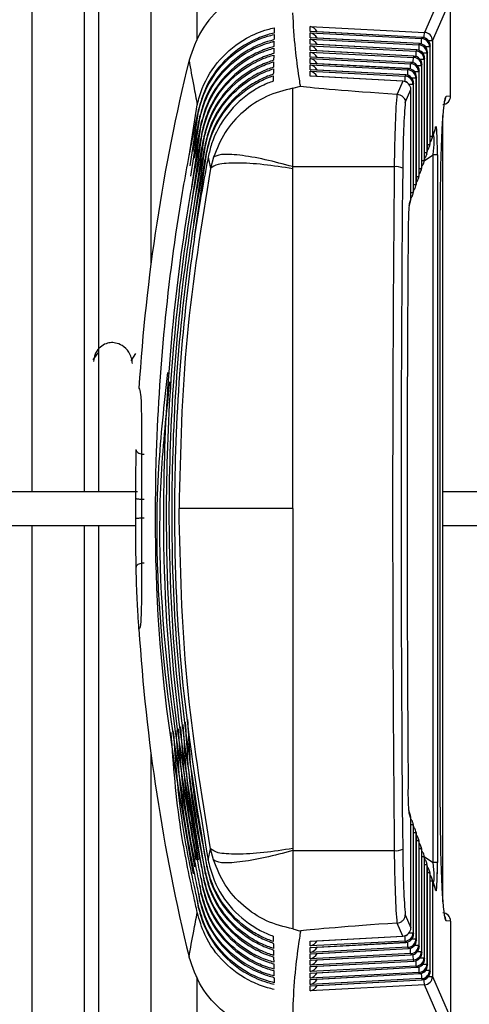
# Model space of a CAD drawing. Extents: x 16.5 to 113.1, y 4.4 to 84.6.
# Drawn here: x 26.6 to 27.1, y 35.3 to 36.5 of the extents above; entities that cross this region are included whole.
import ezdxf

# ---------------------------------------------------------------- set-up
doc = ezdxf.new("R2010")
doc.units = 0
doc.header["$MEASUREMENT"] = 0
doc.layers.add('OBJECT', color=7, linetype='CONTINUOUS')

msp = doc.modelspace()

# ---------------------------------------------------------------- linework, layer by layer
at = {"layer": 'OBJECT'}
for p, q in [((26.7252, 37.8659), (26.7252, 36.1973)), ((26.78, 36.4631), (26.78, 37.7565)), ((26.6633, 35.9265), (26.6633, 37.6863)), ((26.6458, 36.9141), (26.6458, 35.9265)), ((26.5839, 35.9265), (26.5839, 36.8942)), ((27.0718, 36.522), (27.0503, 36.4729)), ((27.0597, 36.463), (27.0813, 36.5121)), ((27.0813, 36.397), (27.0813, 36.512)), ((26.9143, 36.48), (27.0503, 36.4729)), ((26.9143, 36.4741), (26.9143, 36.48)), ((27.0476, 36.4669), (26.9143, 36.4741)), ((26.9143, 36.4724), (27.047, 36.4655)), ((26.9143, 36.4665), (26.9143, 36.4724)), ((27.0476, 36.467), (26.9156, 36.4741)), ((27.0443, 36.4595), (26.9143, 36.4665)), ((26.9143, 36.4647), (27.0437, 36.4581)), ((26.9143, 36.4588), (26.9143, 36.4647)), ((27.0411, 36.452), (26.9143, 36.4588)), ((26.9143, 36.4571), (27.0404, 36.4506)), ((26.9143, 36.4512), (26.9143, 36.4571)), ((27.0443, 36.4595), (26.9156, 36.4665)), ((27.0411, 36.4521), (26.9156, 36.4589)), ((27.0437, 36.4581), (27.0435, 36.4517)), ((27.0437, 36.4581), (27.0443, 36.4595)), ((27.0443, 36.4595), (27.0443, 36.4595)), ((27.047, 36.4655), (27.0476, 36.4669)), ((27.0476, 36.4669), (27.0476, 36.467)), ((27.0597, 36.463), (27.055, 36.463)), ((27.0571, 36.457), (27.0565, 36.4556)), ((27.0571, 36.3415), (27.0571, 36.457)), ((27.0571, 36.3415), (27.0571, 36.457)), ((27.0571, 36.457), (27.0571, 36.457)), ((27.0597, 36.463), (27.0597, 36.3492)), ((27.0378, 36.4446), (26.9143, 36.4512)), ((26.9143, 36.4495), (27.0372, 36.4432)), ((26.9143, 36.4436), (26.9143, 36.4495)), ((27.0378, 36.4447), (26.9156, 36.4512)), ((27.0372, 36.4432), (27.0378, 36.4446)), ((27.0378, 36.4446), (27.0378, 36.4447)), ((27.0404, 36.4506), (27.0411, 36.452)), ((27.0411, 36.452), (27.0411, 36.4521)), ((27.0532, 36.4481), (27.0485, 36.4481)), ((27.0565, 36.4556), (27.0518, 36.4556)), ((27.0538, 36.4495), (27.0532, 36.4481)), ((27.0532, 36.4481), (27.0532, 36.3302)), ((27.0538, 36.332), (27.0538, 36.4495)), ((27.0538, 36.332), (27.0538, 36.4495)), ((27.0538, 36.4495), (27.0538, 36.4495)), ((27.0565, 36.4556), (27.0565, 36.3397)), ((26.7705, 36.4399), (26.7704, 36.4398)), ((27.0345, 36.4371), (26.9143, 36.4436)), ((26.9143, 36.4419), (27.0339, 36.4357)), ((26.9143, 36.436), (26.9143, 36.4419)), ((27.0312, 36.4297), (26.9143, 36.436)), ((26.9143, 36.4343), (27.0306, 36.4283)), ((26.9143, 36.4284), (26.9143, 36.4343)), ((27.0345, 36.4372), (26.9156, 36.4436)), ((27.0313, 36.4298), (26.9156, 36.436)), ((27.0339, 36.4357), (27.0345, 36.4371)), ((27.0345, 36.4371), (27.0345, 36.4372)), ((27.0466, 36.4333), (27.042, 36.4333)), ((27.0499, 36.4407), (27.0452, 36.4407)), ((27.0473, 36.4347), (27.0466, 36.4333)), ((27.0466, 36.4333), (27.0466, 36.3111)), ((27.0473, 36.3129), (27.0473, 36.4347)), ((27.0473, 36.3129), (27.0473, 36.4347)), ((27.0473, 36.4347), (27.0473, 36.4347)), ((27.0505, 36.4421), (27.0499, 36.4407)), ((27.0499, 36.4407), (27.0499, 36.3206)), ((27.0505, 36.3224), (27.0505, 36.4421)), ((27.0505, 36.3224), (27.0505, 36.4421)), ((27.0505, 36.4421), (27.0505, 36.4421)), ((27.028, 36.4223), (26.9143, 36.4284)), ((26.9143, 36.4267), (27.0273, 36.4208)), ((26.9143, 36.4208), (26.9143, 36.4267)), ((27.0247, 36.4148), (26.9143, 36.4208)), ((27.028, 36.4223), (26.9156, 36.4284)), ((27.0247, 36.4149), (26.9156, 36.4208)), ((27.0273, 36.4208), (27.028, 36.4223)), ((27.028, 36.4223), (27.028, 36.4223)), ((27.0306, 36.4283), (27.0312, 36.4297)), ((27.0312, 36.4297), (27.0313, 36.4298)), ((27.0434, 36.4258), (27.0387, 36.4258)), ((27.044, 36.4272), (27.0434, 36.4258)), ((27.0434, 36.4258), (27.0434, 36.3016)), ((27.044, 36.3034), (27.044, 36.4272)), ((27.044, 36.3034), (27.044, 36.4272)), ((27.044, 36.4272), (27.044, 36.4272)), ((27.0247, 36.4148), (27.0179, 36.3994)), ((27.0247, 36.4149), (27.0247, 36.4148)), ((27.0368, 36.4109), (27.0322, 36.4109)), ((27.0401, 36.4184), (27.0354, 36.4184)), ((27.0374, 36.4124), (27.0368, 36.4109)), ((27.0368, 36.4109), (27.0368, 36.2826)), ((27.0374, 36.2844), (27.0374, 36.4124)), ((27.0374, 36.2844), (27.0374, 36.4124)), ((27.0374, 36.4124), (27.0374, 36.4124)), ((27.0407, 36.4198), (27.0401, 36.4184)), ((27.0401, 36.4184), (27.0401, 36.2921)), ((27.0407, 36.2939), (27.0407, 36.4198)), ((27.0407, 36.2939), (27.0407, 36.4198)), ((27.0407, 36.4198), (27.0407, 36.4198)), ((26.8938, 36.4065), (26.9029, 36.4088)), ((27.0179, 36.3994), (27.0176, 36.3994)), ((27.0275, 36.3897), (27.0342, 36.4049)), ((27.0342, 36.2749), (27.0342, 36.4049)), ((27.0342, 36.2749), (27.0342, 36.4049)), ((27.0342, 36.4049), (27.0342, 36.4049)), ((26.7705, 36.3256), (26.7802, 36.3869)), ((27.0813, 36.397), (27.076, 36.3966)), ((27.0813, 36.397), (27.0813, 36.397)), ((26.7717, 36.314), (26.7817, 36.3789)), ((26.7814, 36.3805), (26.7817, 36.3789)), ((27.0721, 35.4388), (27.0721, 36.3742)), ((26.7727, 36.3019), (26.7833, 36.3709)), ((26.7738, 36.2892), (26.785, 36.3629)), ((26.783, 36.3725), (26.7833, 36.3709)), ((26.7846, 36.3645), (26.785, 36.3629)), ((26.7747, 36.2758), (26.7866, 36.3549)), ((26.7863, 36.3565), (26.7866, 36.3549)), ((27.0592, 36.346), (27.0631, 36.3572)), ((27.0636, 36.3604), (27.0597, 36.3492)), ((26.7756, 36.2615), (26.7883, 36.3469)), ((26.7763, 36.2461), (26.79, 36.3389)), ((26.788, 36.3485), (26.7883, 36.3469)), ((26.7896, 36.3405), (26.79, 36.3389)), ((27.0538, 36.3397), (27.0565, 36.3397)), ((27.0565, 36.3397), (27.0571, 36.3415)), ((27.0597, 36.3492), (27.0571, 36.3492)), ((27.0571, 36.3415), (27.0571, 36.3415)), ((26.777, 36.2293), (26.7917, 36.3309)), ((26.7914, 36.3325), (26.7917, 36.3309)), ((27.0504, 36.3207), (27.0607, 36.3274)), ((27.0505, 36.3302), (27.0532, 36.3302)), ((27.0527, 36.3269), (27.0533, 36.3287)), ((27.0532, 36.3302), (27.0538, 36.332)), ((27.0538, 36.332), (27.0538, 36.332)), ((27.0559, 36.3364), (27.0565, 36.3382)), ((27.0607, 35.4855), (27.0607, 36.3274)), ((27.0657, 36.3274), (27.0607, 36.3274)), ((27.0657, 36.3274), (27.0657, 35.4855)), ((26.7931, 36.3245), (26.7961, 36.3112)), ((26.7994, 36.3243), (26.7961, 36.3112)), ((27.0473, 36.3206), (27.0499, 36.3206)), ((27.0494, 36.3174), (27.05, 36.3192)), ((27.0499, 36.3206), (27.0505, 36.3224)), ((27.0505, 36.3224), (27.0505, 36.3224)), ((26.8938, 36.3107), (26.8938, 36.3132)), ((26.8938, 36.3132), (27.0144, 36.3132)), ((27.044, 36.3111), (27.0466, 36.3111)), ((27.0461, 36.3079), (27.0467, 36.3097)), ((27.0466, 36.3111), (27.0473, 36.3129)), ((27.0473, 36.3129), (27.0473, 36.3129)), ((27.0374, 36.2921), (27.0401, 36.2921)), ((27.0401, 36.2921), (27.0407, 36.2939)), ((27.0407, 36.3016), (27.0434, 36.3016)), ((27.0407, 36.2939), (27.0407, 36.2939)), ((27.0428, 36.2984), (27.0435, 36.3002)), ((27.0434, 36.3016), (27.044, 36.3034)), ((27.044, 36.3034), (27.044, 36.3034)), ((27.0342, 36.2826), (27.0368, 36.2826)), ((27.0363, 36.2793), (27.0369, 36.2811)), ((27.0368, 36.2826), (27.0374, 36.2844)), ((27.0374, 36.2844), (27.0374, 36.2844)), ((27.0396, 36.2888), (27.0402, 36.2907)), ((27.032, 36.2668), (27.0336, 36.2716)), ((27.0342, 36.2749), (27.0325, 36.27)), ((27.0342, 36.2749), (27.0342, 36.2749)), ((27.0689, 35.5515), (27.0689, 36.2615)), ((27.0689, 35.5515), (27.0689, 36.2615)), ((27.0689, 36.2615), (27.0689, 36.2615)), ((26.6622, 36.0916), (26.6561, 36.0836)), ((26.7067, 36.091), (26.7013, 36.0822)), ((26.7109, 36.0499), (26.7109, 36.0499)), ((26.5839, 35.9265), (26.5569, 35.9265)), ((26.6633, 35.9265), (26.6458, 35.9265)), ((26.7073, 35.9187), (26.7073, 35.9187)), ((27.5718, 35.9265), (27.0721, 35.9265)), ((26.7073, 35.8943), (26.7073, 35.8943)), ((26.5569, 35.8865), (26.5839, 35.8865)), ((26.5839, 34.9188), (26.5839, 35.8865)), ((26.6458, 35.8865), (26.6458, 34.8988)), ((26.6458, 35.8865), (26.6633, 35.8865)), ((26.6633, 34.1267), (26.6633, 35.8865)), ((27.0721, 35.8865), (27.5718, 35.8865)), ((26.7109, 35.7631), (26.7109, 35.7631)), ((26.7252, 35.6157), (26.7252, 33.947)), ((27.0336, 35.5413), (27.032, 35.5462)), ((27.0342, 35.5381), (27.0325, 35.5429)), ((27.0689, 35.5515), (27.0689, 35.5515)), ((27.0342, 35.408), (27.0342, 35.5381)), ((27.0342, 35.408), (27.0342, 35.5381)), ((27.0342, 35.5381), (27.0342, 35.5381)), ((27.0369, 35.5318), (27.0363, 35.5337)), ((27.0368, 35.5304), (27.0342, 35.5304)), ((27.0368, 35.5304), (27.0368, 35.402)), ((27.0374, 35.5286), (27.0368, 35.5304)), ((27.0374, 35.4006), (27.0374, 35.5286)), ((27.0374, 35.4006), (27.0374, 35.5286)), ((27.0374, 35.5286), (27.0374, 35.5286)), ((27.0401, 35.5209), (27.0374, 35.5209)), ((27.0402, 35.5223), (27.0396, 35.5241)), ((27.0401, 35.5209), (27.0401, 35.3946)), ((27.0407, 35.5191), (27.0401, 35.5209)), ((27.0407, 35.3932), (27.0407, 35.5191)), ((27.0407, 35.3932), (27.0407, 35.5191)), ((27.0407, 35.5191), (27.0407, 35.5191)), ((27.0434, 35.5114), (27.0407, 35.5114)), ((27.0435, 35.5128), (27.0428, 35.5146)), ((27.0434, 35.5114), (27.0434, 35.3871)), ((27.044, 35.5095), (27.0434, 35.5114)), ((27.044, 35.3857), (27.044, 35.5095)), ((27.044, 35.3857), (27.044, 35.5095)), ((27.044, 35.5095), (27.044, 35.5095)), ((26.7931, 35.4885), (26.7961, 35.5018)), ((26.7994, 35.4886), (26.7961, 35.5018)), ((26.8938, 35.5022), (26.8938, 35.4998)), ((26.8938, 35.4998), (27.0144, 35.4998)), ((27.0466, 35.5018), (27.044, 35.5018)), ((27.0467, 35.5033), (27.0461, 35.5051)), ((27.0466, 35.5018), (27.0466, 35.3797)), ((27.0473, 35.5), (27.0466, 35.5018)), ((27.0473, 35.3783), (27.0473, 35.5)), ((27.0473, 35.3783), (27.0473, 35.5)), ((27.0473, 35.5), (27.0473, 35.5)), ((27.05, 35.4938), (27.0494, 35.4956)), ((27.0499, 35.4923), (27.0473, 35.4923)), ((27.0499, 35.4923), (27.0499, 35.3723)), ((27.0505, 35.4905), (27.0499, 35.4923)), ((27.0504, 35.4923), (27.0607, 35.4855)), ((27.0505, 35.3709), (27.0505, 35.4905)), ((27.0505, 35.3709), (27.0505, 35.4905)), ((27.0505, 35.4905), (27.0505, 35.4905)), ((27.0533, 35.4843), (27.0527, 35.486)), ((27.0657, 35.4855), (27.0607, 35.4855)), ((26.7896, 35.4725), (26.79, 35.4741)), ((26.7914, 35.4805), (26.7917, 35.4821)), ((27.0532, 35.4828), (27.0505, 35.4828)), ((27.0532, 35.4828), (27.0532, 35.3648)), ((27.0538, 35.481), (27.0532, 35.4828)), ((27.0538, 35.3634), (27.0538, 35.481)), ((27.0538, 35.3634), (27.0538, 35.481)), ((27.0538, 35.481), (27.0538, 35.481)), ((27.0565, 35.4733), (27.0538, 35.4733)), ((27.0565, 35.4747), (27.0559, 35.4765)), ((27.0565, 35.4733), (27.0565, 35.3574)), ((27.0571, 35.4715), (27.0565, 35.4733)), ((26.7847, 35.4668), (26.7863, 35.4564)), ((26.788, 35.4644), (26.7883, 35.4661)), ((27.0571, 35.356), (27.0571, 35.4715)), ((27.0571, 35.356), (27.0571, 35.4715)), ((27.0571, 35.4715), (27.0571, 35.4715)), ((27.0571, 35.4638), (27.0597, 35.4638)), ((27.0631, 35.4558), (27.0592, 35.467)), ((27.0597, 35.4638), (27.0597, 35.3499)), ((27.0636, 35.4525), (27.0597, 35.4638)), ((26.7814, 35.4507), (26.783, 35.4404)), ((26.7831, 35.4588), (26.7846, 35.4484)), ((26.7846, 35.4484), (26.785, 35.4501)), ((26.7863, 35.4564), (26.7866, 35.4581)), ((26.7798, 35.4427), (26.7814, 35.4324)), ((26.783, 35.4404), (26.7833, 35.442)), ((26.7814, 35.4324), (26.7817, 35.434)), ((27.0275, 35.4233), (27.0342, 35.408)), ((27.0813, 35.4159), (27.076, 35.4164)), ((27.0813, 35.4159), (27.0813, 35.3009)), ((27.0813, 35.4159), (27.0813, 35.4159)), ((26.8938, 35.4065), (26.9029, 35.4041)), ((27.0179, 35.4136), (27.0176, 35.4135)), ((27.0247, 35.3981), (27.0179, 35.4136)), ((27.0322, 35.402), (27.0368, 35.402)), ((27.0342, 35.408), (27.0342, 35.408)), ((27.0368, 35.402), (27.0374, 35.4006)), ((26.9143, 35.3922), (27.0247, 35.3981)), ((26.9143, 35.3863), (26.9143, 35.3922)), ((27.0273, 35.3921), (26.9143, 35.3863)), ((26.9143, 35.3846), (27.028, 35.3907)), ((26.9156, 35.3922), (27.0247, 35.3981)), ((26.9156, 35.3846), (27.028, 35.3906)), ((27.0247, 35.3981), (27.0247, 35.3981)), ((27.028, 35.3907), (27.0273, 35.3921)), ((27.028, 35.3906), (27.028, 35.3907)), ((27.0354, 35.3946), (27.0401, 35.3946)), ((27.0374, 35.4006), (27.0374, 35.4006)), ((27.0401, 35.3946), (27.0407, 35.3932)), ((27.0407, 35.3932), (27.0407, 35.3932)), ((27.0306, 35.3847), (26.9143, 35.3787)), ((26.9143, 35.3787), (26.9143, 35.3846)), ((26.9143, 35.377), (27.0312, 35.3833)), ((26.9156, 35.3769), (27.0313, 35.3832)), ((27.0312, 35.3833), (27.0306, 35.3847)), ((27.0313, 35.3832), (27.0312, 35.3833)), ((27.0387, 35.3871), (27.0434, 35.3871)), ((27.042, 35.3797), (27.0466, 35.3797)), ((27.0434, 35.3871), (27.044, 35.3857)), ((27.044, 35.3857), (27.044, 35.3857)), ((27.0466, 35.3797), (27.0473, 35.3783)), ((26.7705, 35.373), (26.7704, 35.3732)), ((27.0339, 35.3772), (26.9143, 35.3711)), ((26.9143, 35.3711), (26.9143, 35.377)), ((26.9143, 35.3693), (27.0345, 35.3758)), ((27.0372, 35.3698), (26.9143, 35.3634)), ((26.9143, 35.3634), (26.9143, 35.3693)), ((26.9143, 35.3617), (27.0378, 35.3684)), ((26.9156, 35.3693), (27.0345, 35.3757)), ((26.9156, 35.3617), (27.0378, 35.3683)), ((27.0345, 35.3758), (27.0339, 35.3772)), ((27.0345, 35.3757), (27.0345, 35.3758)), ((27.0378, 35.3684), (27.0372, 35.3698)), ((27.0378, 35.3683), (27.0378, 35.3684)), ((27.0452, 35.3723), (27.0499, 35.3723)), ((27.0473, 35.3783), (27.0473, 35.3783)), ((27.0499, 35.3723), (27.0505, 35.3709)), ((27.0505, 35.3709), (27.0505, 35.3709)), ((27.0404, 35.3623), (26.9143, 35.3558)), ((26.9143, 35.3558), (26.9143, 35.3617)), ((26.9143, 35.3541), (27.0411, 35.3609)), ((26.9156, 35.3541), (27.0411, 35.3609)), ((27.0411, 35.3609), (27.0404, 35.3623)), ((27.0411, 35.3609), (27.0411, 35.3609)), ((27.0485, 35.3648), (27.0532, 35.3648)), ((27.0518, 35.3574), (27.0565, 35.3574)), ((27.0532, 35.3648), (27.0538, 35.3634)), ((27.0538, 35.3634), (27.0538, 35.3634)), ((27.0565, 35.3574), (27.0571, 35.356)), ((27.0571, 35.356), (27.0571, 35.356)), ((26.78, 34.0565), (26.78, 35.3496)), ((27.0437, 35.3549), (26.9143, 35.3482)), ((26.9143, 35.3482), (26.9143, 35.3541)), ((26.9143, 35.3465), (27.0443, 35.3535)), ((27.047, 35.3475), (26.9143, 35.3406)), ((26.9143, 35.3406), (26.9143, 35.3465)), ((26.9143, 35.3389), (27.0476, 35.3461)), ((26.9156, 35.3465), (27.0443, 35.3534)), ((26.9156, 35.3389), (27.0476, 35.346)), ((27.0443, 35.3535), (27.0437, 35.3549)), ((27.0443, 35.3534), (27.0443, 35.3535)), ((27.0476, 35.3461), (27.047, 35.3475)), ((27.0476, 35.346), (27.0476, 35.3461)), ((27.055, 35.3499), (27.0597, 35.3499)), ((27.0597, 35.3499), (27.0813, 35.3009)), ((27.0503, 35.34), (26.9143, 35.333)), ((26.9143, 35.333), (26.9143, 35.3389)), ((27.0718, 35.291), (27.0503, 35.34)), ((26.8938, 35.3169), (26.8938, 35.2815))]:
    msp.add_line(p, q, dxfattribs=at)
for centre, radius, start, end in [((26.7959, 36.4801), 0.2544, 356.9522, 358.3947), ((27.0497, 36.4629), 0.01, 0.5762, 86.769), ((27.0432, 36.448), 0.01, 0.5779, 86.7656), ((27.0438, 36.4495), 0.01, 0, 86.9163), ((27.0438, 36.4494), 0.01, 0.5771, 86.7673), ((26.7484, 36.4744), 0.2987, 357.061, 358.2882), ((27.0464, 36.4555), 0.01, 0.5788, 86.7656), ((27.0471, 36.457), 0.01, 0, 86.9163), ((27.047, 36.4569), 0.01, 0.5788, 86.7656), ((27.0373, 36.4347), 0.01, 0, 86.9163), ((27.0372, 36.4346), 0.01, 0.5771, 86.7673), ((26.6751, 36.4622), 0.3656, 357.1755, 358.1759), ((27.0399, 36.4406), 0.01, 0.5796, 86.7647), ((27.0405, 36.4421), 0.01, 0, 86.9163), ((27.0405, 36.442), 0.01, 0.5788, 86.7656), ((28.9563, 35.9065), 2.25, 166.2899, 176.3463), ((26.8109, 36.4416), 0.223, 356.8587, 358.4944), ((27.0333, 36.4257), 0.01, 0.5779, 86.7656), ((27.034, 36.4272), 0.01, 0, 86.9163), ((27.034, 36.4271), 0.01, 0.5788, 86.7656), ((26.8142, 36.449), 0.223, 356.8565, 358.4945), ((27.0366, 36.4332), 0.01, 0.5784, 86.7651), ((26.8043, 36.4267), 0.2231, 356.8619, 358.4933), ((27.0268, 36.4108), 0.01, 0.5762, 86.7673), ((27.0274, 36.4124), 0.01, 0, 86.9163), ((27.0274, 36.4123), 0.01, 0.5788, 86.7656), ((26.8092, 36.4341), 0.2215, 356.855, 358.5005), ((27.0301, 36.4183), 0.01, 0.5788, 86.7656), ((27.0307, 36.4197), 0.01, 0.5771, 86.7673), ((27.0307, 36.4198), 0.01, 0, 86.9163), ((27.0242, 36.4049), 0.01, 0, 86.9163), ((27.0241, 36.4048), 0.01, 0.5788, 86.7656), ((27.0713, 36.397), 0.01, 275, 0), ((27.066, 36.3966), 0.01, 322.3666, 0.0237), ((27.0538, 36.3604), 0.00976, 341.0237, 0.4709), ((27.0467, 36.3396), 0.00976, 341.0237, 0.4725), ((27.0471, 36.3415), 0.01, 341.0172, 0), ((27.0473, 36.3414), 0.00976, 341.0223, 0.4722), ((27.0497, 36.3492), 0.01, 317.2005, 341.0172), ((27.05, 36.3491), 0.00976, 341.0237, 0.4709), ((27.0434, 36.3301), 0.00976, 341.0237, 0.4709), ((27.0438, 36.332), 0.01, 341.0172, 0), ((27.044, 36.3319), 0.00975, 341.0135, 0.4777), ((27.0465, 36.3397), 0.01, 317.226, 341.0172), ((27.0399, 36.3206), 0.01, 317.2769, 341.0172), ((27.0402, 36.3206), 0.00975, 341.0173, 0.4738), ((27.0405, 36.3224), 0.01, 341.0172, 0), ((27.0408, 36.3224), 0.00975, 341.0121, 0.4774), ((27.0432, 36.3302), 0.01, 317.2514, 341.0172), ((27.0165, 36.2962), 0.0171, 62.4533, 97.0274), ((27.0366, 36.3111), 0.01, 317.3024, 341.0172), ((27.0369, 36.311), 0.00976, 341.0237, 0.4709), ((27.0373, 36.3129), 0.01, 341.0172, 0), ((27.0375, 36.3129), 0.00975, 341.0134, 0.4761), ((27.0303, 36.292), 0.00976, 341.0237, 0.4709), ((27.0307, 36.2939), 0.01, 341.0172, 0), ((27.031, 36.2938), 0.00975, 341.0134, 0.4761), ((27.0334, 36.3016), 0.01, 317.3279, 341.0172), ((27.0336, 36.3015), 0.00976, 341.0223, 0.4722), ((27.034, 36.3034), 0.01, 341.0172, 0), ((27.0342, 36.3033), 0.00975, 341.0121, 0.4774), ((27.0271, 36.2825), 0.00976, 341.0223, 0.4722), ((27.0274, 36.2844), 0.01, 341.0172, 0), ((27.0277, 36.2843), 0.00975, 341.0173, 0.4738), ((27.0301, 36.2921), 0.01, 317.3534, 341.0172), ((27.0227, 36.2699), 0.00976, 341.0223, 0.4722), ((27.0242, 36.2749), 0.01, 341.0172, 0), ((27.0244, 36.2748), 0.00975, 341.0134, 0.4761), ((27.0268, 36.2826), 0.01, 317.3789, 341.0172), ((28.9563, 35.9065), 2.25, 183.6537, 193.7101), ((27.0227, 35.543), 0.00976, 359.5278, 18.9777), ((27.0242, 35.5381), 0.01, 0, 18.9828), ((27.0244, 35.5382), 0.00975, 359.5239, 18.9866), ((27.0268, 35.5304), 0.01, 18.9828, 42.6211), ((27.0271, 35.5305), 0.00976, 359.5278, 18.9777), ((27.0274, 35.5286), 0.01, 0, 18.9828), ((27.0277, 35.5286), 0.00975, 359.5223, 18.9865), ((27.0301, 35.5209), 0.01, 18.9828, 42.6466), ((27.0303, 35.521), 0.00976, 359.5291, 18.9763), ((27.0307, 35.5191), 0.01, 0, 18.9828), ((27.031, 35.5191), 0.00975, 359.5239, 18.9866), ((27.0334, 35.5114), 0.01, 18.9828, 42.6721), ((27.0336, 35.5114), 0.00976, 359.5275, 18.9763), ((27.034, 35.5095), 0.01, 0, 18.9828), ((27.0342, 35.5096), 0.00975, 359.5223, 18.9865), ((27.0366, 35.5018), 0.01, 18.9828, 42.6976), ((27.0165, 35.5167), 0.0171, 262.9726, 297.5467), ((27.0369, 35.5019), 0.00976, 359.5291, 18.9763), ((27.0373, 35.5), 0.01, 0, 18.9828), ((27.0375, 35.5001), 0.00975, 359.5239, 18.9866), ((27.0399, 35.4923), 0.01, 18.9828, 42.7231), ((27.0402, 35.4924), 0.00975, 359.5223, 18.9865), ((27.0405, 35.4905), 0.01, 0, 18.9828), ((27.0408, 35.4906), 0.00975, 359.5262, 18.9827), ((27.0432, 35.4828), 0.01, 18.9828, 42.7486), ((27.0434, 35.4829), 0.00976, 359.5291, 18.9763), ((27.0438, 35.481), 0.01, 0, 18.9828), ((27.044, 35.4811), 0.00975, 359.5239, 18.9866), ((27.0465, 35.4733), 0.01, 18.9828, 42.774), ((27.0467, 35.4734), 0.00976, 359.5275, 18.9763), ((27.0471, 35.4715), 0.01, 0, 18.9828), ((27.0473, 35.4716), 0.00976, 359.5278, 18.9777), ((27.0497, 35.4638), 0.01, 18.9828, 42.7995), ((27.05, 35.4638), 0.00976, 359.5278, 18.9777), ((27.0538, 35.4526), 0.00976, 359.5291, 18.9763), ((27.0713, 35.4159), 0.01, 0, 85), ((27.066, 35.4164), 0.01, 359.9763, 37.6334), ((27.0242, 35.408), 0.01, 273.0837, 0), ((27.0241, 35.4081), 0.01, 273.2371, 359.4202), ((27.0268, 35.4021), 0.01, 273.2317, 359.4231), ((26.8043, 35.3863), 0.2231, 1.5066, 3.138), ((27.0274, 35.4006), 0.01, 273.0837, 0), ((27.0274, 35.4007), 0.01, 273.2317, 359.4222), ((26.8091, 35.3789), 0.2215, 1.5, 3.1447), ((27.0301, 35.3947), 0.01, 273.2303, 359.4237), ((27.0307, 35.3933), 0.01, 273.2317, 359.4222), ((27.0307, 35.3932), 0.01, 273.0837, 0), ((26.8109, 35.3714), 0.223, 1.5054, 3.1413), ((27.0333, 35.3872), 0.01, 273.2317, 359.4231), ((27.034, 35.3857), 0.01, 273.0837, 0), ((27.034, 35.3858), 0.01, 273.2371, 359.4202), ((27.0366, 35.3798), 0.01, 273.2308, 359.424), ((26.8142, 35.3639), 0.223, 1.5059, 3.1435), ((27.0373, 35.3783), 0.01, 273.0837, 0), ((27.0372, 35.3784), 0.01, 273.2371, 359.4202), ((26.7808, 35.355), 0.2598, 1.6204, 3.0282), ((27.0399, 35.3724), 0.01, 273.238, 359.4194), ((27.0405, 35.3709), 0.01, 273.0837, 0), ((27.0405, 35.371), 0.01, 273.2317, 359.4222), ((27.8323, 35.3901), 0.7894, 182.0936, 182.5574), ((27.0432, 35.3649), 0.01, 273.2317, 359.4231), ((27.0438, 35.3634), 0.01, 273.0837, 0), ((27.0438, 35.3635), 0.01, 273.2317, 359.4222), ((27.0464, 35.3575), 0.01, 273.2371, 359.4202), ((27.0471, 35.356), 0.01, 273.0837, 0), ((27.047, 35.3561), 0.01, 273.2371, 359.4202), ((26.7634, 35.3391), 0.2838, 1.6794, 2.9713), ((26.8265, 35.3341), 0.2238, 1.5066, 3.1464), ((27.0497, 35.35), 0.01, 273.2317, 359.4231)]:
    msp.add_arc(centre, radius, start, end, dxfattribs=at)
for centre, major_axis, ratio, start_param, end_param in [((26.9138, 36.4701), (-0.00731, 0.0077), 0.885668, 4.382844, 5.410602), ((26.9138, 36.4624), (-0.00731, 0.0077), 0.885668, 4.382844, 5.410602), ((26.9138, 36.4548), (-0.00731, 0.0077), 0.885668, 4.382844, 5.410602), ((26.9138, 36.4472), (-0.00731, 0.0077), 0.885668, 4.382844, 5.410602), ((26.9138, 36.4396), (-0.00731, 0.0077), 0.885668, 4.382844, 5.410602), ((26.9138, 36.432), (-0.00731, 0.0077), 0.885668, 4.382844, 5.410602), ((26.9138, 36.4244), (-0.00731, 0.0077), 0.885668, 4.382844, 5.410602), ((26.9138, 36.4168), (-0.00731, 0.0077), 0.885668, 4.382844, 5.410602), ((29.1836, 36.2915), (2.2897, -0.1191), 0.00637, 3.231059, 3.472172), ((27.0201, 36.2915), (0, 0.12), 0.048402, 0.452421, 1.389042), ((27.0301, 36.2915), (0, 0.11), 0.052802, 0.467509, 1.389042), ((27.076, 36.2611), (0, 0.1355), 0.052561, 0.00459, 1.56779), ((27.0632, 36.3128), (0.0008, 0.0482), 0.049658, 5.022693, 6.434219), ((27.0532, 36.3128), (0.0068, 0.04), 0.131783, 5.110715, 6.047878), ((27.1307, 35.9065), (0, 2.25), 0.052568, 1.389042, 1.75255), ((27.1407, 35.9065), (0, 2.24), 0.052802, 1.389042, 1.75255), ((27.1442, 35.9065), (0, 2.1693), 0.052827, 1.416282, 1.725311), ((26.6996, 35.9065), (0, 0.1429), 0.054262, 4.626976, 4.797802), ((27.076, 35.5519), (0, 0.1355), 0.052561, 1.573802, 3.137003), ((27.0201, 35.5215), (0, 0.12), 0.048402, 1.75255, 2.689171), ((27.0301, 35.5215), (0, 0.11), 0.052802, 1.75255, 2.674084), ((27.0532, 35.5002), (-0.0068, 0.04), 0.131783, 3.829134, 4.314063), ((27.0632, 35.5002), (-0.0008, 0.0482), 0.049658, 2.990559, 4.402085), ((27.0532, 35.5002), (-0.0068, 0.04), 0.131783, 3.3769, 3.829134), ((29.1836, 35.5215), (2.2897, 0.1191), 0.00637, 2.811013, 3.052126), ((26.9138, 35.3962), (0.00731, 0.0077), 0.885668, 4.014175, 5.041934), ((26.9138, 35.3886), (0.00731, 0.0077), 0.885668, 4.014175, 5.041934), ((26.9138, 35.381), (0.00731, 0.0077), 0.885668, 4.014175, 5.041934), ((26.9138, 35.3734), (0.00731, 0.0077), 0.885668, 4.014175, 5.041934), ((26.9138, 35.3657), (0.00731, 0.0077), 0.885668, 4.014175, 5.041934), ((26.9138, 35.3581), (0.00731, 0.0077), 0.885668, 4.014175, 5.041934), ((26.9138, 35.3505), (0.00731, 0.0077), 0.885668, 4.014175, 5.041934), ((26.9138, 35.3429), (0.00731, 0.0077), 0.885668, 4.014175, 5.041934)]:
    msp.add_ellipse(centre, major_axis=major_axis, ratio=ratio, start_param=start_param, end_param=end_param, dxfattribs=at)
for points, knots in [([(26.8866, 36.5315), (26.8732, 36.5301), (26.8462, 36.5274), (26.8106, 36.5066), (26.7832, 36.4769), (26.7746, 36.452), (26.7705, 36.4399)], [0, 0, 0, 0, 0.253584, 0.507164, 0.760847, 1, 1, 1, 1]), ([(26.9029, 36.4088), (26.9028, 36.4095), (26.9023, 36.413), (26.9001, 36.4278), (26.8961, 36.4562), (26.8946, 36.4817), (26.8938, 36.496)], [0, 0, 0, 0, 0.024148, 0.120739, 0.507103, 1, 1, 1, 1]), ([(26.7802, 36.3869), (26.7819, 36.3934), (26.7873, 36.4129), (26.8057, 36.4421), (26.8342, 36.4651), (26.8576, 36.475), (26.8691, 36.4777), (26.8717, 36.4783)], [0, 0, 0, 0, 0.1473771, 0.4444966, 0.7411547, 0.9402224, 1, 1, 1, 1]), ([(26.8716, 36.4721), (26.869, 36.4715), (26.8599, 36.4692), (26.8387, 36.4606), (26.8112, 36.4405), (26.7901, 36.4106), (26.7839, 36.3891), (26.7814, 36.3805)], [0, 0, 0, 0, 0.059552, 0.208065, 0.505163, 0.802607, 1, 1, 1, 1]), ([(26.7817, 36.3789), (26.7835, 36.3854), (26.7888, 36.4049), (26.8071, 36.4341), (26.8351, 36.4569), (26.858, 36.4669), (26.869, 36.4697), (26.8716, 36.4703)], [0, 0, 0, 0, 0.148954, 0.44926, 0.7491, 0.940502, 1, 1, 1, 1]), ([(26.8716, 36.4703), (26.8715, 36.4695), (26.8715, 36.4674), (26.8715, 36.4653), (26.8714, 36.4641)], [0, 0, 0, 0, 0.412524, 1, 1, 1, 1]), ([(26.8717, 36.4783), (26.8717, 36.4775), (26.8717, 36.4754), (26.8716, 36.4733), (26.8716, 36.4721)], [0, 0, 0, 0, 0.412558, 1, 1, 1, 1]), ([(26.8714, 36.4641), (26.8689, 36.4634), (26.8599, 36.461), (26.8388, 36.4521), (26.8117, 36.4316), (26.7912, 36.4018), (26.7853, 36.3807), (26.783, 36.3725)], [0, 0, 0, 0, 0.059276, 0.209421, 0.509831, 0.810599, 1, 1, 1, 1]), ([(26.7833, 36.3709), (26.7851, 36.3774), (26.7903, 36.3969), (26.8085, 36.4262), (26.8361, 36.4488), (26.8585, 36.4587), (26.8689, 36.4616), (26.8714, 36.4623)], [0, 0, 0, 0, 0.150604, 0.454245, 0.75741, 0.940779, 1, 1, 1, 1]), ([(26.8713, 36.456), (26.8688, 36.4553), (26.8599, 36.4527), (26.839, 36.4436), (26.8121, 36.4226), (26.7924, 36.3929), (26.7868, 36.3722), (26.7846, 36.3645)], [0, 0, 0, 0, 0.059002, 0.210856, 0.514734, 0.818981, 1, 1, 1, 1]), ([(26.8714, 36.4623), (26.8714, 36.4614), (26.8714, 36.4593), (26.8713, 36.4572), (26.8713, 36.456)], [0, 0, 0, 0, 0.412499, 1, 1, 1, 1]), ([(26.785, 36.3629), (26.7867, 36.3694), (26.7918, 36.3889), (26.8099, 36.4183), (26.8371, 36.4407), (26.8589, 36.4506), (26.8688, 36.4534), (26.8713, 36.4542)], [0, 0, 0, 0, 0.1523344, 0.4594619, 0.7661097, 0.9410542, 1, 1, 1, 1]), ([(26.8711, 36.4479), (26.8687, 36.4471), (26.8598, 36.4444), (26.8391, 36.435), (26.8126, 36.4136), (26.7936, 36.384), (26.7882, 36.3638), (26.7863, 36.3565)], [0, 0, 0, 0, 0.058731, 0.212374, 0.519887, 0.827778, 1, 1, 1, 1]), ([(26.7866, 36.3549), (26.7883, 36.3614), (26.7934, 36.3809), (26.8114, 36.4104), (26.8381, 36.4326), (26.8593, 36.4424), (26.8687, 36.4453), (26.8711, 36.446)], [0, 0, 0, 0, 0.1541427, 0.4649256, 0.7752224, 0.9413264, 1, 1, 1, 1]), ([(26.8711, 36.446), (26.8711, 36.4452), (26.871, 36.4431), (26.871, 36.4409), (26.871, 36.4397)], [0, 0, 0, 0, 0.41243, 1, 1, 1, 1]), ([(26.8713, 36.4542), (26.8712, 36.4533), (26.8712, 36.4512), (26.8712, 36.4491), (26.8711, 36.4479)], [0, 0, 0, 0, 0.4124608, 1, 1, 1, 1]), ([(26.7704, 36.4398), (26.7722, 36.4295), (26.7754, 36.4119), (26.7788, 36.3943), (26.7802, 36.3869)], [0, 0, 0, 0, 0.58145, 1, 1, 1, 1]), ([(26.871, 36.4397), (26.8686, 36.4389), (26.8598, 36.4361), (26.8393, 36.4264), (26.8131, 36.4046), (26.7949, 36.3751), (26.7897, 36.3553), (26.788, 36.3485)], [0, 0, 0, 0, 0.058464, 0.213982, 0.525308, 0.837022, 1, 1, 1, 1]), ([(26.7883, 36.3469), (26.79, 36.3534), (26.795, 36.373), (26.8129, 36.4024), (26.8392, 36.4244), (26.8598, 36.4342), (26.8686, 36.4371), (26.8709, 36.4379)], [0, 0, 0, 0, 0.1560423, 0.4706588, 0.7847806, 0.9415952, 1, 1, 1, 1]), ([(26.8709, 36.4379), (26.8709, 36.437), (26.8709, 36.4349), (26.8708, 36.4327), (26.8708, 36.4315)], [0, 0, 0, 0, 0.412395, 1, 1, 1, 1]), ([(26.8708, 36.4315), (26.8685, 36.4307), (26.8598, 36.4277), (26.8395, 36.4177), (26.8136, 36.3955), (26.7961, 36.3662), (26.7912, 36.3468), (26.7896, 36.3405)], [0, 0, 0, 0, 0.058197, 0.215686, 0.531014, 0.846742, 1, 1, 1, 1]), ([(26.79, 36.3389), (26.7916, 36.3454), (26.7966, 36.365), (26.8144, 36.3945), (26.8402, 36.4162), (26.8602, 36.426), (26.8684, 36.4288), (26.8708, 36.4296)], [0, 0, 0, 0, 0.158036, 0.476676, 0.794816, 0.94186, 1, 1, 1, 1]), ([(26.8706, 36.4232), (26.8684, 36.4224), (26.8598, 36.4193), (26.8396, 36.409), (26.8141, 36.3864), (26.7974, 36.3572), (26.7928, 36.3383), (26.7914, 36.3325)], [0, 0, 0, 0, 0.0579362, 0.2174947, 0.53703, 0.8569756, 1, 1, 1, 1]), ([(26.7917, 36.3309), (26.7933, 36.3374), (26.7982, 36.357), (26.8159, 36.3866), (26.8413, 36.4081), (26.8607, 36.4178), (26.8683, 36.4205), (26.8706, 36.4214)], [0, 0, 0, 0, 0.16013, 0.483001, 0.805362, 0.942124, 1, 1, 1, 1]), ([(26.8706, 36.4214), (26.8706, 36.4205), (26.8705, 36.4183), (26.8705, 36.4162), (26.8705, 36.4149)], [0, 0, 0, 0, 0.412318, 1, 1, 1, 1]), ([(26.8708, 36.4296), (26.8708, 36.4288), (26.8707, 36.4266), (26.8707, 36.4245), (26.8706, 36.4232)], [0, 0, 0, 0, 0.412358, 1, 1, 1, 1]), ([(26.8705, 36.4149), (26.8682, 36.4141), (26.8598, 36.4109), (26.8398, 36.4002), (26.8147, 36.3772), (26.7987, 36.3482), (26.7944, 36.3298), (26.7931, 36.3245)], [0, 0, 0, 0, 0.057678, 0.219413, 0.543377, 0.867765, 1, 1, 1, 1]), ([(26.8938, 36.4065), (26.8831, 36.4038), (26.8617, 36.3983), (26.8341, 36.3796), (26.8118, 36.3549), (26.8035, 36.3345), (26.7994, 36.3243)], [0, 0, 0, 0, 0.2499997, 0.4999993, 0.7500001, 1, 1, 1, 1]), ([(26.8938, 36.3132), (26.8938, 36.3238), (26.8938, 36.3452), (26.8938, 36.3725), (26.8938, 36.3945), (26.8938, 36.4025), (26.8938, 36.4065)], [0, 0, 0, 0, 0.250001, 0.499999, 0.750001, 1, 1, 1, 1]), ([(27.0179, 36.3994), (27.019, 36.3992), (27.0212, 36.3989), (27.0241, 36.3971), (27.0263, 36.3945), (27.0272, 36.392), (27.0274, 36.3903), (27.0275, 36.3898), (27.0275, 36.3897)], [0, 0, 0, 0, 0.2192768, 0.4385033, 0.6592408, 0.8829816, 0.9858182, 1, 1, 1, 1]), ([(26.7814, 36.3805), (26.78, 36.374), (26.773, 36.3414), (26.7469, 36.2036), (26.7258, 35.9813), (26.7328, 35.7089), (26.7619, 35.5468), (26.7752, 35.4723)], [0, 0, 0, 0, 0.0218718, 0.1093736, 0.4602353, 0.7522108, 1, 1, 1, 1]), ([(26.783, 36.3725), (26.7816, 36.366), (26.7787, 36.3523), (26.7762, 36.3385), (26.7749, 36.3313)], [0, 0, 0, 0, 0.476166, 1, 1, 1, 1]), ([(26.7846, 36.3645), (26.7833, 36.358), (26.7804, 36.3443), (26.7779, 36.3305), (26.7766, 36.3233)], [0, 0, 0, 0, 0.476006, 1, 1, 1, 1]), ([(26.7863, 36.3565), (26.7849, 36.35), (26.7783, 36.3173), (26.7536, 36.1792), (26.7354, 35.9648), (26.7438, 35.7065), (26.7695, 35.5578), (26.7814, 35.4889)], [0, 0, 0, 0, 0.022909, 0.114561, 0.482069, 0.759838, 1, 1, 1, 1]), ([(26.788, 36.3485), (26.7866, 36.342), (26.7801, 36.3093), (26.7559, 36.1711), (26.7385, 35.9593), (26.7482, 35.6956), (26.7747, 35.5415), (26.788, 35.4644)], [0, 0, 0, 0, 0.022484, 0.112433, 0.473119, 0.73656, 1, 1, 1, 1]), ([(26.7896, 36.3405), (26.7884, 36.334), (26.7819, 36.3013), (26.7582, 36.163), (26.7418, 35.9538), (26.7518, 35.6957), (26.777, 35.5469), (26.7896, 35.4725)], [0, 0, 0, 0, 0.022904, 0.114532, 0.481956, 0.740978, 1, 1, 1, 1]), ([(26.7914, 36.3325), (26.7901, 36.3259), (26.7838, 36.2932), (26.7605, 36.1548), (26.7451, 35.9484), (26.7554, 35.6957), (26.7794, 35.5522), (26.7914, 35.4805)], [0, 0, 0, 0, 0.023339, 0.116711, 0.491126, 0.745563, 1, 1, 1, 1]), ([(26.8938, 36.3132), (26.8827, 36.3161), (26.8596, 36.3223), (26.8293, 36.3274), (26.8069, 36.3285), (26.8018, 36.3257), (26.7994, 36.3243)], [0, 0, 0, 0, 0.241561, 0.499999, 0.758437, 1, 1, 1, 1]), ([(26.7931, 36.3245), (26.7919, 36.3179), (26.7856, 36.2852), (26.7629, 36.1467), (26.7484, 35.9429), (26.759, 35.6958), (26.7818, 35.5576), (26.7931, 35.4885)], [0, 0, 0, 0, 0.023792, 0.118973, 0.500647, 0.750324, 1, 1, 1, 1]), ([(26.8938, 36.3107), (26.8821, 36.3125), (26.8578, 36.3163), (26.826, 36.318), (26.8029, 36.3165), (26.7983, 36.3129), (26.7961, 36.3112)], [0, 0, 0, 0, 0.24117, 0.5, 0.758828, 1, 1, 1, 1]), ([(26.7961, 36.3112), (26.7852, 36.2446), (26.7633, 36.1106), (26.7601, 35.9749), (26.7585, 35.9065)], [0, 0, 0, 0, 0.496376, 1, 1, 1, 1]), ([(26.8938, 35.9065), (26.8938, 35.9743), (26.8938, 36.1099), (26.8938, 36.2438), (26.8938, 36.3107)], [0, 0, 0, 0, 0.5, 1, 1, 1, 1]), ([(27.0325, 36.27), (27.0323, 36.2691), (27.0319, 36.2672), (27.0314, 36.2598), (27.0311, 36.2505), (27.031, 36.2436), (27.031, 36.2403)], [0, 0, 0, 0, 0.2618794, 0.5244054, 0.7764165, 1, 1, 1, 1]), ([(26.7032, 36.0789), (26.7029, 36.0814), (26.7022, 36.0863), (26.6982, 36.0943), (26.6913, 36.1008), (26.6832, 36.1038), (26.677, 36.1042), (26.6701, 36.1024), (26.6634, 36.0977), (26.6581, 36.0905), (26.6572, 36.0845), (26.6567, 36.0816)], [0, 0, 0, 0, 0.086314, 0.169485, 0.320981, 0.452876, 0.569346, 0.681797, 0.792385, 0.899643, 1, 1, 1, 1]), ([(26.7448, 36.0683), (26.7407, 36.0305), (26.7269, 35.907), (26.7375, 35.7088), (26.7645, 35.5521), (26.7769, 35.4804)], [0, 0, 0, 0, 0.1927252, 0.6305514, 1, 1, 1, 1]), ([(26.7109, 36.0499), (26.7116, 36.0483), (26.7131, 36.0453), (26.7139, 36.0209), (26.714, 35.9849), (26.7138, 35.9396), (26.7138, 35.8906), (26.714, 35.8433), (26.714, 35.8031), (26.7135, 35.7748), (26.7122, 35.7639), (26.7112, 35.7633), (26.7109, 35.7631)], [0, 0, 0, 0, 0.106547, 0.213092, 0.319763, 0.426916, 0.534499, 0.642268, 0.74996, 0.857311, 0.964156, 1, 1, 1, 1]), ([(26.7473, 36.0574), (26.7433, 36.0206), (26.7304, 35.9006), (26.7411, 35.7089), (26.7668, 35.5575), (26.7786, 35.4884)], [0, 0, 0, 0, 0.1943643, 0.6325261, 1, 1, 1, 1]), ([(26.7073, 35.9187), (26.7073, 35.9347), (26.7074, 35.955), (26.7074, 35.973), (26.7074, 35.9768)], [0, 0, 0, 0, 0.7918121, 1, 1, 1, 1]), ([(26.7074, 35.9762), (26.7075, 35.9757), (26.7077, 35.9746), (26.7094, 35.9731), (26.7119, 35.9719), (26.7144, 35.9713), (26.7162, 35.9712), (26.717, 35.9712), (26.7172, 35.9711)], [0, 0, 0, 0, 0.214962, 0.429907, 0.644871, 0.859842, 0.951441, 1, 1, 1, 1]), ([(26.6458, 35.9265), (26.6448, 35.9265), (26.6427, 35.9265), (26.6311, 35.9265), (26.6146, 35.9265), (26.5979, 35.9265), (26.5874, 35.9265), (26.5839, 35.9265)], [0, 0, 0, 0, 0.222101, 0.444199, 0.666298, 0.888389, 1, 1, 1, 1]), ([(26.7093, 35.9265), (26.7077, 35.9265), (26.6993, 35.9265), (26.6858, 35.9265), (26.6716, 35.9265), (26.6647, 35.9265), (26.6636, 35.9265), (26.6633, 35.9265)], [0, 0, 0, 0, 0.06053, 0.328743, 0.596957, 0.865177, 1, 1, 1, 1]), ([(26.7073, 35.9187), (26.7073, 35.9186), (26.7074, 35.9184), (26.709, 35.9181), (26.7114, 35.9179), (26.7138, 35.9178), (26.7157, 35.9178), (26.7166, 35.9178), (26.7171, 35.9178)], [0, 0, 0, 0, 0.209942, 0.419885, 0.629815, 0.83976, 0.898246, 1, 1, 1, 1]), ([(26.8938, 35.9065), (26.8773, 35.9065), (26.843, 35.9065), (26.7984, 35.9065), (26.7666, 35.9065), (26.7612, 35.9065), (26.7585, 35.9065)], [0, 0, 0, 0, 0.240773, 0.5, 0.759226, 1, 1, 1, 1]), ([(26.7961, 35.5018), (26.7852, 35.5683), (26.7633, 35.7023), (26.7601, 35.8381), (26.7585, 35.9065)], [0, 0, 0, 0, 0.496376, 1, 1, 1, 1]), ([(26.8938, 35.9065), (26.8938, 35.8387), (26.8938, 35.7031), (26.8938, 35.5692), (26.8938, 35.5022)], [0, 0, 0, 0, 0.5, 1, 1, 1, 1]), ([(26.7171, 35.8952), (26.7166, 35.8952), (26.7157, 35.8952), (26.7138, 35.8951), (26.7114, 35.895), (26.709, 35.8948), (26.7074, 35.8946), (26.7073, 35.8944), (26.7073, 35.8943)], [0, 0, 0, 0, 0.101754, 0.16024, 0.370185, 0.580115, 0.790058, 1, 1, 1, 1]), ([(26.7074, 35.8362), (26.7074, 35.851), (26.7073, 35.8698), (26.7073, 35.8901), (26.7073, 35.8943)], [0, 0, 0, 0, 0.791837, 1, 1, 1, 1]), ([(26.5839, 35.8865), (26.5909, 35.8865), (26.6048, 35.8865), (26.6234, 35.8865), (26.6375, 35.8865), (26.6444, 35.8865), (26.6455, 35.8865), (26.6458, 35.8865)], [0, 0, 0, 0, 0.222088, 0.444175, 0.666265, 0.888359, 1, 1, 1, 1]), ([(26.6633, 35.8865), (26.6643, 35.8865), (26.6664, 35.8865), (26.6781, 35.8865), (26.6923, 35.8865), (26.7031, 35.8865), (26.7073, 35.8865)], [0, 0, 0, 0, 0.276227, 0.552454, 0.828679, 1, 1, 1, 1]), ([(26.7172, 35.8418), (26.717, 35.8418), (26.7162, 35.8418), (26.7144, 35.8416), (26.7119, 35.841), (26.7094, 35.8399), (26.7077, 35.8384), (26.7075, 35.8373), (26.7074, 35.8367)], [0, 0, 0, 0, 0.048559, 0.140158, 0.355129, 0.570093, 0.785038, 1, 1, 1, 1]), ([(26.7109, 35.7631), (26.7108, 35.7647), (26.7106, 35.7678), (26.7091, 35.7923), (26.708, 35.8183), (26.7075, 35.8345), (26.7074, 35.8367)], [0, 0, 0, 0, 0.315568, 0.631102, 0.947588, 1, 1, 1, 1]), ([(26.7883, 35.4661), (26.787, 35.4726), (26.7805, 35.5053), (26.7685, 35.566), (26.7652, 35.6211), (26.7636, 35.6496)], [0, 0, 0, 0, 0.107902, 0.539574, 1, 1, 1, 1]), ([(26.79, 35.4741), (26.7887, 35.4806), (26.7823, 35.5133), (26.7708, 35.5724), (26.7678, 35.6258), (26.7663, 35.6525)], [0, 0, 0, 0, 0.111002, 0.555076, 1, 1, 1, 1]), ([(26.7917, 35.4821), (26.7905, 35.4887), (26.7842, 35.5214), (26.7731, 35.5789), (26.7704, 35.6306), (26.769, 35.6557)], [0, 0, 0, 0, 0.114095, 0.570548, 1, 1, 1, 1]), ([(26.7802, 35.426), (26.7788, 35.4325), (26.7717, 35.4651), (26.7569, 35.5359), (26.752, 35.6014), (26.7491, 35.6402)], [0, 0, 0, 0, 0.09231, 0.461609, 1, 1, 1, 1]), ([(26.7817, 35.434), (26.7804, 35.4406), (26.7734, 35.4732), (26.7592, 35.5417), (26.7547, 35.6048), (26.7521, 35.6412)], [0, 0, 0, 0, 0.095442, 0.477265, 1, 1, 1, 1]), ([(26.7833, 35.442), (26.782, 35.4486), (26.7751, 35.4812), (26.7616, 35.5476), (26.7574, 35.6085), (26.755, 35.6427)], [0, 0, 0, 0, 0.098567, 0.492889, 1, 1, 1, 1]), ([(26.785, 35.4501), (26.7836, 35.4566), (26.7769, 35.4892), (26.7639, 35.5536), (26.76, 35.6124), (26.7579, 35.6446)], [0, 0, 0, 0, 0.101684, 0.508481, 1, 1, 1, 1]), ([(26.7866, 35.4581), (26.7853, 35.4646), (26.7787, 35.4973), (26.7662, 35.5598), (26.7627, 35.6167), (26.7608, 35.6469)], [0, 0, 0, 0, 0.1047967, 0.5240433, 1, 1, 1, 1]), ([(27.0325, 35.5429), (27.0323, 35.5439), (27.0319, 35.5457), (27.0314, 35.5531), (27.0311, 35.5624), (27.031, 35.5694), (27.031, 35.5726)], [0, 0, 0, 0, 0.2618794, 0.5244054, 0.7764165, 1, 1, 1, 1]), ([(26.8938, 35.5022), (26.8821, 35.5004), (26.8578, 35.4967), (26.826, 35.495), (26.8029, 35.4965), (26.7983, 35.5001), (26.7961, 35.5018)], [0, 0, 0, 0, 0.24117, 0.5, 0.758828, 1, 1, 1, 1]), ([(26.8938, 35.4998), (26.8827, 35.4968), (26.8596, 35.4907), (26.8293, 35.4856), (26.8069, 35.4844), (26.8018, 35.4873), (26.7994, 35.4886)], [0, 0, 0, 0, 0.24156, 0.499999, 0.758437, 1, 1, 1, 1]), ([(26.8938, 35.4998), (26.8938, 35.4891), (26.8938, 35.4678), (26.8938, 35.4404), (26.8938, 35.4184), (26.8938, 35.4105), (26.8938, 35.4065)], [0, 0, 0, 0, 0.250001, 0.499999, 0.750001, 1, 1, 1, 1]), ([(26.7931, 35.4885), (26.7947, 35.482), (26.7996, 35.4623), (26.8172, 35.4326), (26.8422, 35.4113), (26.8611, 35.4016), (26.8682, 35.3989), (26.8705, 35.398)], [0, 0, 0, 0, 0.161731, 0.488573, 0.814942, 0.942319, 1, 1, 1, 1]), ([(26.8938, 35.4065), (26.8831, 35.4092), (26.8617, 35.4146), (26.8341, 35.4334), (26.8118, 35.4581), (26.8035, 35.4784), (26.7994, 35.4886)], [0, 0, 0, 0, 0.25, 0.5, 0.75, 1, 1, 1, 1]), ([(27.0649, 35.4572), (27.065, 35.4582), (27.0653, 35.4612), (27.0656, 35.4707), (27.0657, 35.4797), (27.0657, 35.4849), (27.0657, 35.4855)], [0, 0, 0, 0, 0.168658, 0.528915, 0.947389, 1, 1, 1, 1]), ([(26.7896, 35.4725), (26.7913, 35.466), (26.7963, 35.4463), (26.8141, 35.4168), (26.8401, 35.3949), (26.8602, 35.3851), (26.8685, 35.3823), (26.8708, 35.3815)], [0, 0, 0, 0, 0.157483, 0.475733, 0.793525, 0.941799, 1, 1, 1, 1]), ([(26.8708, 35.3833), (26.8684, 35.3841), (26.8598, 35.3871), (26.8395, 35.3972), (26.8137, 35.4193), (26.7964, 35.4486), (26.7916, 35.4678), (26.79, 35.4741)], [0, 0, 0, 0, 0.058137, 0.21618, 0.531949, 0.848067, 1, 1, 1, 1]), ([(26.7914, 35.4805), (26.793, 35.474), (26.7979, 35.4543), (26.8157, 35.4247), (26.8411, 35.4031), (26.8606, 35.3933), (26.8684, 35.3906), (26.8706, 35.3897)], [0, 0, 0, 0, 0.15955, 0.481991, 0.803961, 0.942061, 1, 1, 1, 1]), ([(26.8706, 35.3916), (26.8683, 35.3924), (26.8598, 35.3955), (26.8397, 35.4059), (26.8143, 35.4285), (26.7977, 35.4576), (26.7931, 35.4763), (26.7917, 35.4821)], [0, 0, 0, 0, 0.057873, 0.21801, 0.538017, 0.858387, 1, 1, 1, 1]), ([(26.788, 35.4644), (26.7896, 35.458), (26.7947, 35.4384), (26.8126, 35.4088), (26.839, 35.3868), (26.8597, 35.3769), (26.8686, 35.374), (26.871, 35.3733)], [0, 0, 0, 0, 0.155512, 0.469777, 0.783592, 0.941533, 1, 1, 1, 1]), ([(26.8709, 35.3751), (26.8686, 35.3759), (26.8598, 35.3787), (26.8393, 35.3885), (26.8132, 35.4102), (26.7951, 35.4396), (26.79, 35.4593), (26.7883, 35.4661)], [0, 0, 0, 0, 0.058402, 0.214453, 0.526192, 0.838269, 1, 1, 1, 1]), ([(26.8713, 35.3588), (26.8688, 35.3595), (26.8598, 35.3621), (26.839, 35.3712), (26.8122, 35.3922), (26.7927, 35.4218), (26.7871, 35.4424), (26.785, 35.4501)], [0, 0, 0, 0, 0.058942, 0.211284, 0.515533, 0.820093, 1, 1, 1, 1]), ([(26.7863, 35.4564), (26.788, 35.45), (26.7931, 35.4304), (26.8111, 35.4009), (26.838, 35.3786), (26.8593, 35.3687), (26.8687, 35.3658), (26.8711, 35.3651)], [0, 0, 0, 0, 0.1536344, 0.4641066, 0.7741299, 0.9412666, 1, 1, 1, 1]), ([(26.8711, 35.3669), (26.8687, 35.3677), (26.8598, 35.3704), (26.8392, 35.3798), (26.8127, 35.4012), (26.7939, 35.4307), (26.7885, 35.4509), (26.7866, 35.4581)], [0, 0, 0, 0, 0.058671, 0.212822, 0.520728, 0.828955, 1, 1, 1, 1]), ([(26.783, 35.4404), (26.7848, 35.434), (26.79, 35.4144), (26.8082, 35.3851), (26.836, 35.3624), (26.8584, 35.3524), (26.8689, 35.3496), (26.8714, 35.3489)], [0, 0, 0, 0, 0.150137, 0.453533, 0.756489, 0.940722, 1, 1, 1, 1]), ([(26.8714, 35.3507), (26.8689, 35.3514), (26.8599, 35.3538), (26.8389, 35.3627), (26.8118, 35.3832), (26.7915, 35.413), (26.7856, 35.434), (26.7833, 35.442)], [0, 0, 0, 0, 0.0592175, 0.2098329, 0.5105952, 0.8116536, 1, 1, 1, 1]), ([(26.7846, 35.4484), (26.7864, 35.442), (26.7915, 35.4224), (26.8097, 35.393), (26.837, 35.3705), (26.8588, 35.3605), (26.8688, 35.3577), (26.8713, 35.357)], [0, 0, 0, 0, 0.151844, 0.458695, 0.765103, 0.940994, 1, 1, 1, 1]), ([(26.7704, 35.3732), (26.7722, 35.3834), (26.7754, 35.401), (26.7788, 35.4187), (26.7802, 35.426)], [0, 0, 0, 0, 0.58145, 1, 1, 1, 1]), ([(26.8717, 35.3346), (26.8691, 35.3353), (26.8599, 35.3374), (26.8386, 35.3457), (26.8109, 35.3654), (26.7892, 35.3953), (26.7828, 35.4171), (26.7802, 35.426)], [0, 0, 0, 0, 0.059775, 0.207162, 0.501411, 0.795934, 1, 1, 1, 1]), ([(26.7814, 35.4324), (26.7832, 35.426), (26.7885, 35.4064), (26.8068, 35.3771), (26.835, 35.3542), (26.858, 35.3443), (26.869, 35.3415), (26.8716, 35.3408)], [0, 0, 0, 0, 0.148505, 0.448597, 0.748257, 0.940445, 1, 1, 1, 1]), ([(26.8716, 35.3426), (26.869, 35.3433), (26.8599, 35.3456), (26.8387, 35.3542), (26.8113, 35.3743), (26.7903, 35.4041), (26.7842, 35.4255), (26.7817, 35.434)], [0, 0, 0, 0, 0.059496, 0.20846, 0.505893, 0.803609, 1, 1, 1, 1]), ([(27.0179, 35.4136), (27.019, 35.4137), (27.0212, 35.4141), (27.0241, 35.4159), (27.0263, 35.4184), (27.0272, 35.421), (27.0274, 35.4226), (27.0275, 35.4232), (27.0275, 35.4233)], [0, 0, 0, 0, 0.2192768, 0.4385033, 0.6592408, 0.8829816, 0.9858182, 1, 1, 1, 1]), ([(26.9029, 35.4041), (26.9028, 35.4034), (26.9023, 35.3999), (26.9001, 35.3851), (26.8961, 35.3567), (26.8946, 35.3312), (26.8938, 35.3169)], [0, 0, 0, 0, 0.024148, 0.120739, 0.507103, 1, 1, 1, 1]), ([(26.8705, 35.398), (26.8705, 35.3971), (26.8705, 35.395), (26.8706, 35.3929), (26.8706, 35.3916)], [0, 0, 0, 0, 0.4123132, 1, 1, 1, 1]), ([(26.8706, 35.3897), (26.8707, 35.3889), (26.8707, 35.3867), (26.8707, 35.3846), (26.8708, 35.3833)], [0, 0, 0, 0, 0.412352, 1, 1, 1, 1]), ([(26.8708, 35.3815), (26.8708, 35.3806), (26.8709, 35.3785), (26.8709, 35.3764), (26.8709, 35.3751)], [0, 0, 0, 0, 0.412394, 1, 1, 1, 1]), ([(26.8866, 35.2815), (26.8732, 35.2828), (26.8462, 35.2856), (26.8106, 35.3064), (26.7832, 35.3361), (26.7746, 35.361), (26.7705, 35.373)], [0, 0, 0, 0, 0.253584, 0.507164, 0.760847, 1, 1, 1, 1]), ([(26.871, 35.3733), (26.871, 35.3724), (26.871, 35.3703), (26.8711, 35.3682), (26.8711, 35.3669)], [0, 0, 0, 0, 0.412428, 1, 1, 1, 1]), ([(26.8711, 35.3651), (26.8711, 35.3642), (26.8712, 35.3621), (26.8712, 35.36), (26.8713, 35.3588)], [0, 0, 0, 0, 0.412465, 1, 1, 1, 1]), ([(26.8713, 35.357), (26.8713, 35.3561), (26.8713, 35.354), (26.8714, 35.3519), (26.8714, 35.3507)], [0, 0, 0, 0, 0.412495, 1, 1, 1, 1]), ([(26.8714, 35.3489), (26.8715, 35.348), (26.8715, 35.3459), (26.8715, 35.3439), (26.8716, 35.3426)], [0, 0, 0, 0, 0.412532, 1, 1, 1, 1])]:
    msp.add_open_spline(points, degree=3, knots=knots, dxfattribs=at)

doc.saveas('drawing.dxf')
